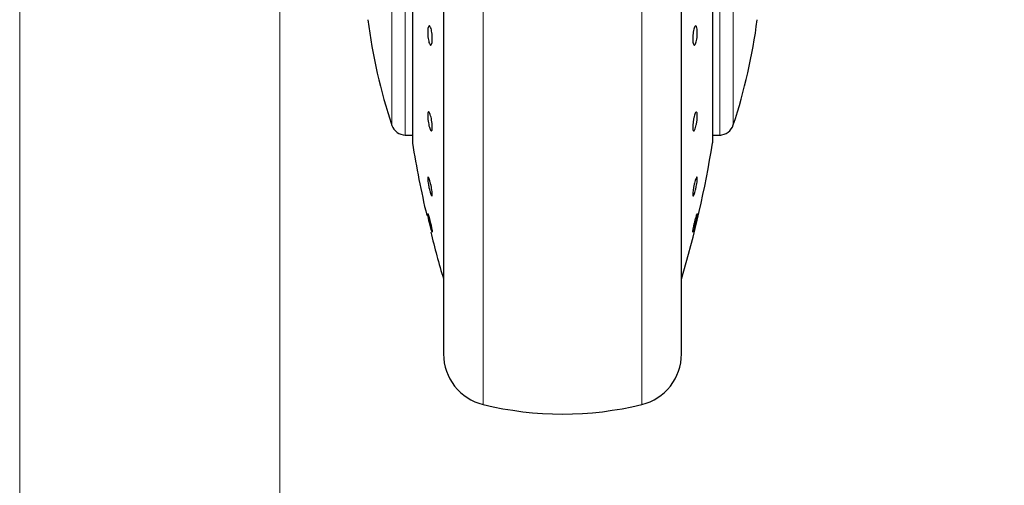
# Model space of a CAD drawing. Units: millimetres. Extents: x 0 to 420, y 0 to 297.
# Drawn here: x 323 to 337, y 135 to 142 of the extents above; entities that cross this region are included whole.
import ezdxf

# ---------------------------------------------------------------- set-up
doc = ezdxf.new("R2010")
doc.units = ezdxf.units.MM
doc.styles.add('SLDTEXTSTYLE0', font='TXT', dxfattribs={"width": 0.75})
doc.dimstyles.new('SLDDIMSTYLE0', dxfattribs={"dimtxt": 3.5, "dimasz": 3.302, "dimexe": 0, "dimexo": 0.0625, "dimgap": 0.875, "dimtad": 1, "dimlfac": 10, "dimrnd": 1e-09, "dimzin": 12, "dimdsep": 46, "dimtxsty": 'SLDTEXTSTYLE0', "dimsah": 1, "dimcen": 0.09, "dimadec": 0, "dimazin": 3, "dimtfac": 1, "dimtofl": 0, "dimtmove": 0, "dimatfit": 3, "dimfxl": 0, "dimfrac": 2, "dimtolj": 1, "dimtzin": 12, "dimarcsym": 0})

# ---------------------------------------------------------------- blocks, each defined once
blk = doc.blocks.new('_D_7')
at = {"color": 7, "linetype": 'Continuous', "lineweight": 0}
for p, q in [((326.932, 151.749), (326.932, 129.82)), ((371.932, 151.749), (371.932, 129.82)), ((326.932, 130.82), (371.932, 130.82))]:
    blk.add_line(p, q, dxfattribs=at)
at = {"color": 7, "linetype": 'Continuous', "lineweight": 18}
for points in [[(326.932, 130.82), (330.234, 130.32), (330.234, 131.32)], [(371.932, 130.82), (368.63, 131.32), (368.63, 130.32)]]:
    blk.add_solid(points, dxfattribs=at)
at = {"color": 7, "linetype": 'Continuous', "lineweight": 18, "insert": (345.553, 135.332), "char_height": 3.5, "attachment_point": 1, "style": 'SLDTEXTSTYLE0'}
blk.add_mtext('450', dxfattribs=at)
blk = doc.blocks.new('_D_8')
at = {"color": 7, "linetype": 'Continuous', "lineweight": 0}
for p, q in [((323.432, 152.285), (323.432, 119.274)), ((375.432, 152.285), (375.432, 119.274)), ((375.432, 120.274), (323.432, 120.274))]:
    blk.add_line(p, q, dxfattribs=at)
at = {"color": 7, "linetype": 'Continuous', "lineweight": 18}
for points in [[(323.432, 120.274), (326.734, 119.774), (326.734, 120.774)], [(375.432, 120.274), (372.13, 120.774), (372.13, 119.774)]]:
    blk.add_solid(points, dxfattribs=at)
at = {"color": 7, "linetype": 'Continuous', "lineweight": 18, "insert": (345.553, 124.785), "char_height": 3.5, "attachment_point": 1, "style": 'SLDTEXTSTYLE0'}
blk.add_mtext('520', dxfattribs=at)

msp = doc.modelspace()

# ---------------------------------------------------------------- linework, layer by layer
at = {"color": 7, "linetype": 'Continuous', "lineweight": 25}
for p, q in [((329.1322, 147.1581), (329.1322, 137.1236)), ((328.7128, 142.6919), (328.7128, 139.9236)), ((332.7516, 139.9236), (332.7516, 142.6919)), ((332.3322, 137.1236), (332.3322, 142.5236)), ((328.6179, 140.0236), (328.7128, 140.0236)), ((332.7516, 140.0236), (332.8616, 140.0236)), ((332.8616, 140.0236), (332.8618, 140.0236)), ((328.9812, 138.7192), (328.9804, 138.7184))]:
    msp.add_line(p, q, dxfattribs=at)
at = {"color": 8, "linetype": 'Continuous', "lineweight": 18}
for p, q in [((329.6664, 146.3539), (329.6664, 136.4016)), ((331.798, 136.4016), (331.798, 146.3543)), ((328.7135, 142.6924), (328.7135, 139.9155)), ((332.7509, 139.9155), (332.7509, 142.6924)), ((328.4376, 142.5236), (328.4376, 140.1535)), ((328.6179, 142.5263), (328.6179, 140.0236))]:
    msp.add_line(p, q, dxfattribs=at)
at = {"color": 7, "linetype": 'Continuous', "lineweight": 25, "flags": 128}
msp.add_lwpolyline([(328.9794, 138.7172), (328.9744, 138.7293), (328.9666, 138.7542), (328.957, 138.7889), (328.9466, 138.8297), (328.9367, 138.8719), (328.9283, 138.9107), (328.9223, 138.9418), (328.9195, 138.9617), (328.9194, 138.9652), (328.9211, 138.9672), (328.9261, 138.955), (328.9339, 138.9302), (328.9435, 138.8954), (328.9538, 138.8547), (328.9638, 138.8125), (328.9722, 138.7737), (328.9782, 138.7426), (328.981, 138.7227), (328.9812, 138.7192), (328.9812, 138.7192)], dxfattribs=at)
at = {"color": 7, "linetype": 'Continuous', "lineweight": 25}
for centre, radius, start, end in [((335.5533, 142.5236), 7.5, 187.27775, 198.4215), ((325.9112, 142.5236), 7.5, 341.63457, 352.72251), ((328.6179, 140.2136), 0.19, 198.42071, 269.99996), ((332.8466, 140.2136), 0.19, 269.60274, 343.86074), ((328.7628, 139.9236), 0.05, 180, 189.29848), ((343.5164, 142.3392), 15, 189.29848, 193.08433), ((317.948, 142.3392), 15, 343.52532, 350.70152), ((332.7016, 139.9236), 0.05, 350.70152, 0), ((343.5164, 142.3392), 15, 193.96191, 196.47468), ((329.8322, 137.0817), 0.7, 180, 256.29977), ((331.6322, 137.0817), 0.7, 283.70023, 0), ((330.7322, 140.7736), 4.5, 256.29977, 283.70023)]:
    msp.add_arc(centre, radius, start, end, dxfattribs=at)
for points, knots in [([(329.1322, 147.1581), (329.1322, 147.132), (329.1322, 147.013), (329.1322, 146.7528), (329.1322, 146.3789), (329.1322, 145.9608), (329.1322, 145.5099), (329.1322, 145.0311), (329.1322, 144.4835), (329.1322, 143.8675), (329.1322, 143.1941), (329.1322, 142.5236), (329.1322, 141.8531), (329.1322, 141.1796), (329.1322, 140.5636), (329.1322, 140.016), (329.1322, 139.5373), (329.1322, 139.0862), (329.1322, 138.6688), (329.1322, 138.2921), (329.1322, 137.963), (329.1322, 137.6833), (329.1322, 137.4338), (329.1322, 137.236), (329.1322, 137.1053), (329.1322, 137.0895), (329.1322, 137.0817)], [0, 0, 0, 0, 0.0112087, 0.0510294, 0.0908463, 0.1306671, 0.170484, 0.2094751, 0.2484625, 0.298337, 0.3468477, 0.3938976, 0.4409508, 0.4894615, 0.5393327, 0.5783238, 0.6173111, 0.6571319, 0.6969488, 0.7367695, 0.7765865, 0.8155775, 0.8545649, 0.9044394, 0.9529493, 1, 1, 1, 1]), ([(332.3322, 137.0817), (332.3322, 137.0895), (332.3322, 137.1053), (332.3322, 137.236), (332.3322, 137.4338), (332.3322, 137.6833), (332.3322, 137.963), (332.3322, 138.2921), (332.3322, 138.6688), (332.3322, 139.0862), (332.3322, 139.5373), (332.3322, 140.016), (332.3322, 140.5636), (332.3322, 141.1796), (332.3322, 141.8531), (332.3322, 142.5236), (332.3322, 143.1941), (332.3322, 143.8675), (332.3322, 144.4835), (332.3322, 145.0311), (332.3322, 145.5099), (332.3322, 145.9608), (332.3322, 146.3789), (332.3322, 146.7528), (332.3322, 147.013), (332.3322, 147.132), (332.3322, 147.1581)], [0, 0, 0, 0, 0.0470507, 0.0955606, 0.1454351, 0.1844225, 0.2234135, 0.2632305, 0.3030512, 0.3428681, 0.3826889, 0.4216762, 0.4606673, 0.5105385, 0.5590492, 0.6061024, 0.6531523, 0.701663, 0.7515375, 0.7905249, 0.829516, 0.8693329, 0.9091537, 0.9489706, 0.9887913, 1, 1, 1, 1]), ([(328.9812, 141.3217), (328.9808, 141.3083), (328.9801, 141.2814), (328.9748, 141.2513), (328.9669, 141.2331), (328.9571, 141.2294), (328.9466, 141.2405), (328.9364, 141.2651), (328.9279, 141.3004), (328.9218, 141.3425), (328.9196, 141.3767), (328.9192, 141.4091), (328.9205, 141.4395), (328.9257, 141.4699), (328.9335, 141.488), (328.9433, 141.4917), (328.9539, 141.4806), (328.964, 141.456), (328.9726, 141.4207), (328.9787, 141.3786), (328.981, 141.3444), (328.9811, 141.3261), (328.9812, 141.3217)], [0, 0, 0, 0, 0.0536977, 0.1073957, 0.1610925, 0.2147774, 0.2684508, 0.3221178, 0.3757867, 0.4294654, 0.4831577, 0.5, 0.5536982, 0.6073965, 0.6610935, 0.7147771, 0.7684489, 0.8221155, 0.8757857, 0.9294661, 0.9831588, 1, 1, 1, 1]), ([(332.5451, 141.3994), (332.5447, 141.3851), (332.5441, 141.3566), (332.5387, 141.313), (332.5309, 141.2751), (332.5211, 141.2468), (332.5106, 141.2313), (332.5004, 141.2304), (332.4918, 141.2441), (332.4857, 141.271), (332.4835, 141.2996), (332.4831, 141.3309), (332.4845, 141.3648), (332.4896, 141.408), (332.4975, 141.446), (332.5073, 141.4743), (332.5179, 141.4898), (332.528, 141.4907), (332.5366, 141.477), (332.5426, 141.4501), (332.5449, 141.4216), (332.545, 141.4037), (332.5451, 141.3994)], [0, 0, 0, 0, 0.0536982, 0.1073965, 0.1610935, 0.2147771, 0.2684488, 0.3221155, 0.3757857, 0.4294661, 0.4831588, 0.5, 0.5536977, 0.6073957, 0.6610925, 0.7147774, 0.7684508, 0.8221178, 0.8757867, 0.9294654, 0.9831577, 1, 1, 1, 1]), ([(328.9812, 140.129), (328.9808, 140.1184), (328.9801, 140.0972), (328.9748, 140.08), (328.9669, 140.0764), (328.9571, 140.0877), (328.9466, 140.1123), (328.9364, 140.1475), (328.9279, 140.1894), (328.9218, 140.2332), (328.9196, 140.2647), (328.9192, 140.2921), (328.9205, 140.3153), (328.9257, 140.333), (328.9335, 140.3365), (328.9433, 140.3252), (328.9539, 140.3006), (328.964, 140.2654), (328.9726, 140.2235), (328.9787, 140.1798), (328.981, 140.1481), (328.9811, 140.1327), (328.9812, 140.129)], [0, 0, 0, 0, 0.0536977, 0.1073957, 0.1610925, 0.2147774, 0.2684508, 0.3221178, 0.3757867, 0.4294654, 0.4831577, 0.5, 0.5536982, 0.6073965, 0.6610935, 0.7147771, 0.7684489, 0.8221155, 0.8757857, 0.9294661, 0.9831588, 1, 1, 1, 1]), ([(332.4833, 140.129), (332.4836, 140.1414), (332.4843, 140.166), (332.4897, 140.2099), (332.4975, 140.2528), (332.5073, 140.2906), (332.5179, 140.3189), (332.528, 140.3345), (332.5366, 140.3357), (332.5426, 140.3223), (332.5448, 140.3018), (332.5453, 140.2765), (332.5439, 140.2464), (332.5388, 140.2031), (332.5309, 140.1601), (332.5211, 140.1223), (332.5106, 140.094), (332.5004, 140.0784), (332.4918, 140.0772), (332.4858, 140.0907), (332.4835, 140.1109), (332.4833, 140.1256), (332.4833, 140.129)], [0, 0, 0, 0, 0.0536977, 0.1073957, 0.1610925, 0.2147774, 0.2684508, 0.3221178, 0.3757867, 0.4294654, 0.4831577, 0.5, 0.5536982, 0.6073965, 0.6610935, 0.7147771, 0.7684489, 0.8221155, 0.8757857, 0.9294661, 0.9831588, 1, 1, 1, 1]), ([(328.9812, 139.2252), (328.9808, 139.2187), (328.9801, 139.2056), (328.9748, 139.2034), (328.9669, 139.2149), (328.9571, 139.2398), (328.9466, 139.275), (328.9364, 139.3166), (328.9279, 139.3599), (328.9218, 139.4001), (328.9196, 139.4251), (328.9192, 139.4444), (328.9205, 139.4575), (328.9257, 139.4604), (328.9335, 139.4487), (328.9433, 139.4239), (328.9539, 139.3887), (328.964, 139.3471), (328.9726, 139.3038), (328.9787, 139.2637), (328.981, 139.2383), (328.9811, 139.2277), (328.9812, 139.2252)], [0, 0, 0, 0, 0.0536977, 0.1073957, 0.1610925, 0.2147774, 0.2684508, 0.3221178, 0.3757867, 0.4294654, 0.4831577, 0.5, 0.5536982, 0.6073965, 0.6610935, 0.7147771, 0.7684489, 0.8221155, 0.8757857, 0.9294661, 0.9831588, 1, 1, 1, 1]), ([(332.5451, 139.4385), (332.5447, 139.4296), (332.5441, 139.4118), (332.5387, 139.3728), (332.5309, 139.3302), (332.5211, 139.2874), (332.5106, 139.2498), (332.5004, 139.2214), (332.4918, 139.2054), (332.4857, 139.2037), (332.4835, 139.2135), (332.4831, 139.2298), (332.4845, 139.2525), (332.4896, 139.2907), (332.4975, 139.3336), (332.5073, 139.3762), (332.5179, 139.4139), (332.528, 139.4423), (332.5366, 139.4583), (332.5426, 139.4599), (332.5449, 139.4503), (332.545, 139.4407), (332.5451, 139.4385)], [0, 0, 0, 0, 0.0536982, 0.1073965, 0.1610935, 0.2147771, 0.2684488, 0.3221155, 0.3757857, 0.4294661, 0.4831588, 0.5, 0.5536977, 0.6073957, 0.6610925, 0.7147774, 0.7684508, 0.8221178, 0.8757867, 0.9294654, 0.9831577, 1, 1, 1, 1]), ([(332.5449, 138.9673), (332.545, 138.9667), (332.5453, 138.9641), (332.5439, 138.9513), (332.5388, 138.9229), (332.5309, 138.8853), (332.5211, 138.8429), (332.5106, 138.8004), (332.5004, 138.7626), (332.4918, 138.7338), (332.4857, 138.7172), (332.4835, 138.7153), (332.4831, 138.7205), (332.4845, 138.733), (332.4896, 138.7615), (332.4975, 138.799), (332.5073, 138.8415), (332.5179, 138.8839), (332.528, 138.9219), (332.5365, 138.9501), (332.542, 138.9659), (332.5432, 138.9661), (332.5436, 138.9662)], [0, 0, 0, 0, 0.0172756, 0.0723551, 0.1274348, 0.182513, 0.2375776, 0.29263, 0.3476772, 0.402728, 0.4577892, 0.5128632, 0.5301376, 0.5852166, 0.6402959, 0.695374, 0.75044, 0.805494, 0.8605415, 0.915591, 0.9706506, 1, 1, 1, 1])]:
    msp.add_open_spline(points, degree=3, knots=knots, dxfattribs=at)
at = {"color": 8, "linetype": 'Continuous', "lineweight": 18}
for points, knots in [([(332.8466, 140.0317), (332.8466, 140.0292), (332.8466, 140.0161), (332.8466, 140.0822), (332.8465, 140.2319), (332.8465, 140.4723), (332.8465, 140.7852), (332.8465, 141.1618), (332.8465, 141.5878), (332.8465, 142.0478), (332.8465, 142.366), (332.8465, 142.5251)], [0, 0, 0, 0, 0.0280887, 0.1495776, 0.2710665, 0.3925554, 0.5140443, 0.6355333, 0.7570222, 0.8785111, 1, 1, 1, 1]), ([(333.0268, 140.1612), (333.0268, 140.1589), (333.0268, 140.1464), (333.0268, 140.209), (333.0268, 140.3507), (333.0268, 140.5784), (333.0268, 140.8748), (333.0268, 141.2317), (333.0268, 141.6353), (333.0268, 142.0712), (333.0268, 142.3728), (333.0268, 142.5236)], [0, 0, 0, 0, 0.0280088, 0.149508, 0.2710072, 0.3925062, 0.5140052, 0.635504, 0.7570028, 0.8785014, 1, 1, 1, 1])]:
    msp.add_open_spline(points, degree=3, knots=knots, dxfattribs=at)

# ---------------------------------------------------------------- dimensions: what is measured, and where the dimension line sits
at = {"color": 7, "linetype": 'Continuous', "lineweight": 18}
dim = msp.add_linear_dim(base=(323.4322, 120.2736), p1=(375.4322, 153.2852), p2=(323.4322, 153.2852), dimstyle='SLDDIMSTYLE0', dxfattribs=at)
dim.commit()
dim.dimension.update_dxf_attribs({"geometry": '_D_8', "text_midpoint": (349.4322, 120.2736), "dimtype": 160})
dim = msp.add_linear_dim(base=(371.9322, 130.8198), p1=(326.9322, 152.7493), p2=(371.9322, 152.7493), angle=0, dimstyle='SLDDIMSTYLE0', dxfattribs=at)
dim.commit()
dim.dimension.update_dxf_attribs({"geometry": '_D_7', "text_midpoint": (349.4322, 130.8198), "dimtype": 160})

doc.saveas('drawing.dxf')
